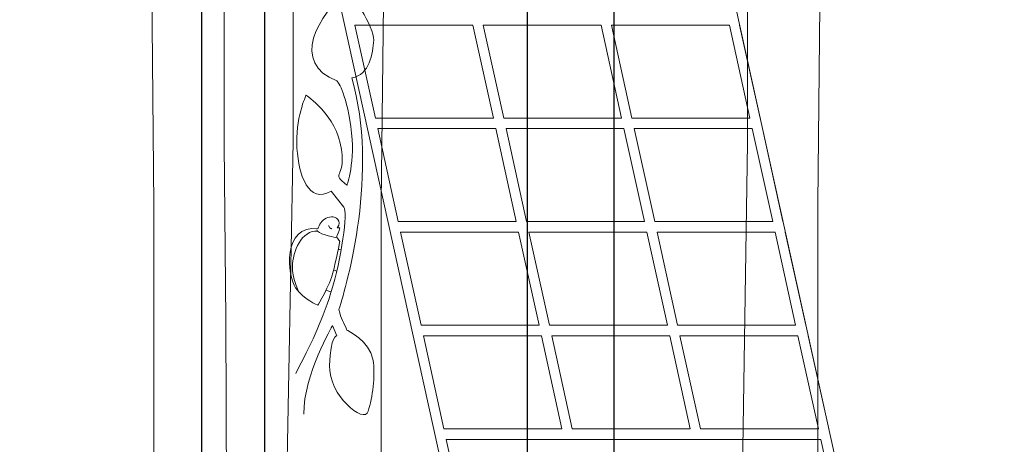
# Model space of a CAD drawing. Units: millimetres. Extents: x -136 to 133, y -24 to 24.
# Drawn here: x -99 to -80, y -14 to -6 of the extents above; entities that cross this region are included whole.
import ezdxf

# ---------------------------------------------------------------- set-up
doc = ezdxf.new("R2010")
doc.units = ezdxf.units.MM
doc.header["$MEASUREMENT"] = 0
doc.layers.add('Ebene 1', color=7, linetype='Continuous')

msp = doc.modelspace()

# ---------------------------------------------------------------- linework, layer by layer
at = {"layer": 'Ebene 1', "color": 250}
for points in [[(-89.1356, -14.5812), (-87.5202, -14.5812), (-87.5202, 19.4188), (-89.1356, 19.4188), (-89.1356, -14.5812)], [(-95.2068, -14.5813), (-94.0222, -14.5813), (-94.0222, -0.5813), (-95.2068, -0.5813), (-95.2068, -14.5813)]]:
    msp.add_lwpolyline(points, close=True, dxfattribs=at)
at = {"layer": 'Ebene 1', "color": 7, "lineweight": 18}
for points, knots in [([(-92.1298, 13.2931), (-92.1298, 13.2931), (-93.4952, 13.3956), (-93.4952, 13.3956), (-93.4952, 13.3956), (-93.4952, 13.3956), (-93.4952, 8.7504), (-93.4952, 8.7504), (-93.4952, 8.7504), (-93.4952, 8.7504), (-93.4952, -2.8764), (-93.4952, -2.8764), (-93.4952, -2.8764), (-93.4952, -2.8764), (-93.4952, -7.899), (-93.4952, -7.899), (-93.4952, -7.899), (-93.4952, -7.899), (-93.6284, -14.8175), (-93.6284, -14.8175), (-93.6284, -14.8175), (-93.6284, -14.8175), (-93.5849, -22.5087), (-93.5849, -22.5087), (-93.5849, -22.5087), (-93.5849, -22.5087), (-91.8604, -22.5087), (-91.8604, -22.5087), (-91.8604, -22.5087), (-91.8604, -22.5087), (-91.8604, -9.0266), (-91.8604, -9.0266), (-91.8604, -9.0266), (-91.8604, -9.0266), (-91.7707, -1.6463), (-91.7707, -1.6463), (-91.7707, -1.6463), (-91.7707, -1.6463), (-91.9502, 2.3511), (-91.9502, 2.3511), (-91.9502, 2.3511), (-91.9502, 2.3511), (-92.1298, 13.2931), (-92.1298, 13.2931)], [0, 0, 0, 0, 0.0833333, 0.0833333, 0.0833333, 0.0833333, 0.1666667, 0.1666667, 0.1666667, 0.1666667, 0.25, 0.25, 0.25, 0.25, 0.3333333, 0.3333333, 0.3333333, 0.3333333, 0.4166667, 0.4166667, 0.4166667, 0.4166667, 0.5, 0.5, 0.5, 0.5, 0.5833333, 0.5833333, 0.5833333, 0.5833333, 0.6666667, 0.6666667, 0.6666667, 0.6666667, 0.75, 0.75, 0.75, 0.75, 0.8333333, 0.8333333, 0.8333333, 0.8333333, 1, 1, 1, 1]), ([(-95.8736, 13.1529), (-95.8736, 13.1529), (-94.7815, 13.255), (-94.7815, 13.255), (-94.7815, 13.255), (-94.7815, 13.255), (-94.7815, 8.628), (-94.7815, 8.628), (-94.7815, 8.628), (-94.7815, 8.628), (-94.7815, -2.9532), (-94.7815, -2.9532), (-94.7815, -2.9532), (-94.7815, -2.9532), (-94.7815, -7.9562), (-94.7815, -7.9562), (-94.7815, -7.9562), (-94.7815, -7.9562), (-94.7517, -11.2126), (-94.7517, -11.2126), (-94.7517, -11.2126), (-94.7517, -11.2126), (-94.7097, -22.5087), (-94.7097, -22.5087), (-94.7097, -22.5087), (-94.7097, -22.5087), (-96.0891, -22.5087), (-96.0891, -22.5087), (-96.0891, -22.5087), (-96.0891, -22.5087), (-96.0891, -9.0792), (-96.0891, -9.0792), (-96.0891, -9.0792), (-96.0891, -9.0792), (-96.1609, -1.728), (-96.1609, -1.728), (-96.1609, -1.728), (-96.1609, -1.728), (-96.0172, 6.2797), (-96.0172, 6.2797), (-96.0172, 6.2797), (-96.0172, 6.2797), (-95.8736, 13.1529), (-95.8736, 13.1529)], [0, 0, 0, 0, 0.0833333, 0.0833333, 0.0833333, 0.0833333, 0.1666667, 0.1666667, 0.1666667, 0.1666667, 0.25, 0.25, 0.25, 0.25, 0.3333333, 0.3333333, 0.3333333, 0.3333333, 0.4166667, 0.4166667, 0.4166667, 0.4166667, 0.5, 0.5, 0.5, 0.5, 0.5833333, 0.5833333, 0.5833333, 0.5833333, 0.6666667, 0.6666667, 0.6666667, 0.6666667, 0.75, 0.75, 0.75, 0.75, 0.8333333, 0.8333333, 0.8333333, 0.8333333, 1, 1, 1, 1]), ([(-83.9396, 13.223), (-83.9396, 13.223), (-85.0317, 13.3254), (-85.0317, 13.3254), (-85.0317, 13.3254), (-85.0317, 13.3254), (-85.0317, 8.6892), (-85.0317, 8.6892), (-85.0317, 8.6892), (-85.0317, 8.6892), (-85.0317, -2.9148), (-85.0317, -2.9148), (-85.0317, -2.9148), (-85.0317, -2.9148), (-85.0317, -7.9276), (-85.0317, -7.9276), (-85.0317, -7.9276), (-85.0317, -7.9276), (-85.1383, -14.8325), (-85.1383, -14.8325), (-85.1383, -14.8325), (-85.1383, -14.8325), (-85.1036, -22.5087), (-85.1036, -22.5087), (-85.1036, -22.5087), (-85.1036, -22.5087), (-83.7242, -22.5087), (-83.7242, -22.5087), (-83.7242, -22.5087), (-83.7242, -22.5087), (-83.7242, -9.053), (-83.7242, -9.053), (-83.7242, -9.053), (-83.7242, -9.053), (-83.6524, -1.6872), (-83.6524, -1.6872), (-83.6524, -1.6872), (-83.6524, -1.6872), (-83.7961, 2.3025), (-83.7961, 2.3025), (-83.7961, 2.3025), (-83.7961, 2.3025), (-83.9396, 13.223), (-83.9396, 13.223)], [0, 0, 0, 0, 0.0833333, 0.0833333, 0.0833333, 0.0833333, 0.1666667, 0.1666667, 0.1666667, 0.1666667, 0.25, 0.25, 0.25, 0.25, 0.3333333, 0.3333333, 0.3333333, 0.3333333, 0.4166667, 0.4166667, 0.4166667, 0.4166667, 0.5, 0.5, 0.5, 0.5, 0.5833333, 0.5833333, 0.5833333, 0.5833333, 0.6666667, 0.6666667, 0.6666667, 0.6666667, 0.75, 0.75, 0.75, 0.75, 0.8333333, 0.8333333, 0.8333333, 0.8333333, 1, 1, 1, 1]), ([(-92.7451, -0.3402), (-92.7451, -0.3402), (-96.4129, -0.491), (-96.4129, -0.491), (-96.4129, -0.491), (-96.4129, -0.491), (-111.2993, -10.6556), (-111.2993, -10.6556), (-111.2993, -10.6556), (-113.5825, -11.9019), (-116.215, -12.0152), (-118.9445, -12.2088), (-118.9445, -12.2088), (-119.3552, -12.2379), (-119.7681, -12.269), (-120.1823, -12.3058), (-120.1823, -12.3058), (-120.515, -12.3353), (-120.8432, -12.6657), (-120.7981, -13.0059), (-120.7981, -13.0059), (-120.7981, -13.0059), (-119.9453, -19.4588), (-119.9453, -19.4588), (-119.9453, -19.4588), (-119.9453, -19.4588), (-120.3645, -19.4547), (-120.3645, -19.4547), (-120.3645, -19.4547), (-120.3645, -19.4547), (-121.211, -12.7047), (-121.211, -12.7047), (-121.211, -12.7047), (-121.2724, -11.8653), (-120.9026, -11.3896), (-119.65, -11.3112), (-119.65, -11.3112), (-116.1112, -11.1185), (-113.8057, -10.6533), (-112.6093, -9.7124), (-112.6093, -9.7124), (-112.6093, -9.7124), (-97.9381, 0.4407), (-97.9381, 0.4407), (-97.9381, 0.4407), (-96.7943, 1.6467), (-96.1891, 3.0129), (-95.8535, 4.4689), (-95.8535, 4.4689), (-95.6697, 4.9101), (-95.3653, 5.1333), (-95.0453, 5.1381), (-95.0453, 5.1381), (-95.0453, 5.1381), (-93.3428, 5.1606), (-93.3428, 5.1606), (-93.3428, 5.1606), (-92.9423, 5.0539), (-92.7442, 4.7913), (-92.7478, 4.3731), (-92.7478, 4.3731), (-92.7478, 4.3731), (-92.7451, -0.3402), (-92.7451, -0.3402)], [0, 0, 0, 0, 0.0588235, 0.0588235, 0.0588235, 0.0588235, 0.1176471, 0.1176471, 0.1176471, 0.1176471, 0.1764706, 0.1764706, 0.1764706, 0.1764706, 0.2352941, 0.2352941, 0.2352941, 0.2352941, 0.2941176, 0.2941176, 0.2941176, 0.2941176, 0.3529412, 0.3529412, 0.3529412, 0.3529412, 0.4117647, 0.4117647, 0.4117647, 0.4117647, 0.4705882, 0.4705882, 0.4705882, 0.4705882, 0.5294118, 0.5294118, 0.5294118, 0.5294118, 0.5882353, 0.5882353, 0.5882353, 0.5882353, 0.6470588, 0.6470588, 0.6470588, 0.6470588, 0.7058824, 0.7058824, 0.7058824, 0.7058824, 0.7647059, 0.7647059, 0.7647059, 0.7647059, 0.8235294, 0.8235294, 0.8235294, 0.8235294, 0.8823529, 0.8823529, 0.8823529, 0.8823529, 1, 1, 1, 1]), ([(-91.2443, -0.3402), (-91.2443, -0.3402), (-94.9121, -0.491), (-94.9121, -0.491), (-94.9121, -0.491), (-94.9121, -0.491), (-109.7985, -10.6556), (-109.7985, -10.6556), (-109.7985, -10.6556), (-112.0816, -11.9019), (-114.7143, -12.0152), (-117.4438, -12.2088), (-117.4438, -12.2088), (-117.8545, -12.2379), (-118.2674, -12.269), (-118.6816, -12.3058), (-118.6816, -12.3058), (-119.0141, -12.3353), (-119.3423, -12.6657), (-119.2972, -13.0059), (-119.2972, -13.0059), (-119.2972, -13.0059), (-118.4446, -19.4588), (-118.4446, -19.4588), (-118.4446, -19.4588), (-118.4446, -19.4588), (-118.8638, -19.4547), (-118.8638, -19.4547), (-118.8638, -19.4547), (-118.8638, -19.4547), (-119.7101, -12.7047), (-119.7101, -12.7047), (-119.7101, -12.7047), (-119.7717, -11.8653), (-119.4019, -11.3896), (-118.1493, -11.3112), (-118.1493, -11.3112), (-114.6105, -11.1185), (-112.3049, -10.6533), (-111.1085, -9.7124), (-111.1085, -9.7124), (-111.1085, -9.7124), (-96.4373, 0.4407), (-96.4373, 0.4407), (-96.4373, 0.4407), (-95.2936, 1.6467), (-94.6883, 3.0129), (-94.3528, 4.4689), (-94.3528, 4.4689), (-94.169, 4.9101), (-93.8645, 5.1333), (-93.5446, 5.1381), (-93.5446, 5.1381), (-93.5446, 5.1381), (-91.8421, 5.1606), (-91.8421, 5.1606), (-91.8421, 5.1606), (-91.4416, 5.0539), (-91.2434, 4.7913), (-91.247, 4.3731), (-91.247, 4.3731), (-91.247, 4.3731), (-91.2443, -0.3402), (-91.2443, -0.3402)], [0, 0, 0, 0, 0.0588235, 0.0588235, 0.0588235, 0.0588235, 0.1176471, 0.1176471, 0.1176471, 0.1176471, 0.1764706, 0.1764706, 0.1764706, 0.1764706, 0.2352941, 0.2352941, 0.2352941, 0.2352941, 0.2941176, 0.2941176, 0.2941176, 0.2941176, 0.3529412, 0.3529412, 0.3529412, 0.3529412, 0.4117647, 0.4117647, 0.4117647, 0.4117647, 0.4705882, 0.4705882, 0.4705882, 0.4705882, 0.5294118, 0.5294118, 0.5294118, 0.5294118, 0.5882353, 0.5882353, 0.5882353, 0.5882353, 0.6470588, 0.6470588, 0.6470588, 0.6470588, 0.7058824, 0.7058824, 0.7058824, 0.7058824, 0.7647059, 0.7647059, 0.7647059, 0.7647059, 0.8235294, 0.8235294, 0.8235294, 0.8235294, 0.8823529, 0.8823529, 0.8823529, 0.8823529, 1, 1, 1, 1]), ([(-86.3259, -0.5462), (-86.3259, -0.5462), (-83.4783, -13.4418), (-83.4783, -13.4418), (-83.4783, -13.4418), (-83.4783, -13.4418), (-81.4701, -22.5365), (-81.4701, -22.5365), (-81.4701, -22.5365), (-81.4701, -22.5365), (-81.6611, -22.5365), (-81.6611, -22.5365), (-81.6611, -22.5365), (-81.6611, -22.5365), (-83.6693, -13.4418), (-83.6693, -13.4418), (-83.6693, -13.4418), (-90.5499, -13.4418), (-80.2508, -13.4418), (-90.644, -13.4418), (-90.644, -13.4418), (-90.644, -13.4418), (-88.6357, -22.5365), (-88.6357, -22.5365), (-88.6357, -22.5365), (-88.6357, -22.5365), (-88.8272, -22.5365), (-88.8272, -22.5365), (-88.8272, -22.5365), (-88.8272, -22.5365), (-93.6829, -0.5462), (-93.6829, -0.5462), (-93.6829, -0.5462), (-93.6829, -0.5462), (-93.4915, -0.5462), (-93.4915, -0.5462), (-93.4915, -0.5462), (-93.4915, -0.5462), (-93.2414, -1.6788), (-93.2414, -1.6788), (-93.2414, -1.6788), (-93.2414, -1.6788), (-91.0443, -1.6788), (-91.0443, -1.6788), (-91.0443, -1.6788), (-91.0443, -1.6788), (-91.2944, -0.5462), (-91.2944, -0.5462), (-91.2944, -0.5462), (-91.2944, -0.5462), (-91.103, -0.5462), (-91.103, -0.5462), (-91.103, -0.5462), (-91.103, -0.5462), (-90.8529, -1.6788), (-90.8529, -1.6788), (-90.8529, -1.6788), (-90.8529, -1.6788), (-88.6557, -1.6788), (-88.6557, -1.6788), (-88.6557, -1.6788), (-88.6557, -1.6788), (-88.9058, -0.5462), (-88.9058, -0.5462), (-88.9058, -0.5462), (-88.9058, -0.5462), (-88.7144, -0.5462), (-88.7144, -0.5462), (-88.7144, -0.5462), (-88.7144, -0.5462), (-88.4643, -1.6788), (-88.4643, -1.6788), (-88.4643, -1.6788), (-88.4643, -1.6788), (-86.2672, -1.6788), (-86.2672, -1.6788), (-86.2672, -1.6788), (-86.2672, -1.6788), (-86.5173, -0.5462), (-86.5173, -0.5462), (-86.5173, -0.5462), (-86.5173, -0.5462), (-86.3259, -0.5462), (-86.3259, -0.5462)], [0, 0, 0, 0, 0.0454545, 0.0454545, 0.0454545, 0.0454545, 0.0909091, 0.0909091, 0.0909091, 0.0909091, 0.1363636, 0.1363636, 0.1363636, 0.1363636, 0.1818182, 0.1818182, 0.1818182, 0.1818182, 0.2272727, 0.2272727, 0.2272727, 0.2272727, 0.2727273, 0.2727273, 0.2727273, 0.2727273, 0.3181818, 0.3181818, 0.3181818, 0.3181818, 0.3636364, 0.3636364, 0.3636364, 0.3636364, 0.4090909, 0.4090909, 0.4090909, 0.4090909, 0.4545455, 0.4545455, 0.4545455, 0.4545455, 0.5, 0.5, 0.5, 0.5, 0.5454545, 0.5454545, 0.5454545, 0.5454545, 0.5909091, 0.5909091, 0.5909091, 0.5909091, 0.6363636, 0.6363636, 0.6363636, 0.6363636, 0.6818182, 0.6818182, 0.6818182, 0.6818182, 0.7272727, 0.7272727, 0.7272727, 0.7272727, 0.7727273, 0.7727273, 0.7727273, 0.7727273, 0.8181818, 0.8181818, 0.8181818, 0.8181818, 0.8636364, 0.8636364, 0.8636364, 0.8636364, 0.9090909, 0.9090909, 0.9090909, 0.9090909, 1, 1, 1, 1]), ([(-89.7674, -7.462), (-89.7674, -7.462), (-90.1495, -5.7312), (-90.1495, -5.7312), (-90.1495, -5.7312), (-90.1495, -5.7312), (-92.3465, -5.7312), (-92.3465, -5.7312), (-92.3465, -5.7312), (-92.3465, -5.7312), (-91.9643, -7.462), (-91.9643, -7.462), (-91.9643, -7.462), (-91.9643, -7.462), (-89.7674, -7.462), (-89.7674, -7.462)], [0, 0, 0, 0, 0.2, 0.2, 0.2, 0.2, 0.4, 0.4, 0.4, 0.4, 0.6, 0.6, 0.6, 0.6, 1, 1, 1, 1]), ([(-87.3788, -7.462), (-87.3788, -7.462), (-87.7609, -5.7312), (-87.7609, -5.7312), (-87.7609, -5.7312), (-87.7609, -5.7312), (-89.9581, -5.7312), (-89.9581, -5.7312), (-89.9581, -5.7312), (-89.9581, -5.7312), (-89.5759, -7.462), (-89.5759, -7.462), (-89.5759, -7.462), (-89.5759, -7.462), (-87.3788, -7.462), (-87.3788, -7.462)], [0, 0, 0, 0, 0.2, 0.2, 0.2, 0.2, 0.4, 0.4, 0.4, 0.4, 0.6, 0.6, 0.6, 0.6, 1, 1, 1, 1]), ([(-84.9903, -7.462), (-84.9903, -7.462), (-85.3724, -5.7312), (-85.3724, -5.7312), (-85.3724, -5.7312), (-85.3724, -5.7312), (-87.5695, -5.7312), (-87.5695, -5.7312), (-87.5695, -5.7312), (-87.5695, -5.7312), (-87.1873, -7.462), (-87.1873, -7.462), (-87.1873, -7.462), (-87.1873, -7.462), (-84.9903, -7.462), (-84.9903, -7.462)], [0, 0, 0, 0, 0.2, 0.2, 0.2, 0.2, 0.4, 0.4, 0.4, 0.4, 0.6, 0.6, 0.6, 0.6, 1, 1, 1, 1]), ([(-85.181, -5.7312), (-85.181, -5.7312), (-84.7988, -7.462), (-84.7988, -7.462), (-84.7988, -7.462), (-84.7988, -7.462), (-85.181, -5.7312), (-85.181, -5.7312)], [0, 0, 0, 0, 0.3333333, 0.3333333, 0.3333333, 0.3333333, 1, 1, 1, 1]), ([(-89.3417, -9.3896), (-89.3417, -9.3896), (-89.7238, -7.6589), (-89.7238, -7.6589), (-89.7238, -7.6589), (-89.7238, -7.6589), (-91.9209, -7.6589), (-91.9209, -7.6589), (-91.9209, -7.6589), (-91.9209, -7.6589), (-91.5387, -9.3896), (-91.5387, -9.3896), (-91.5387, -9.3896), (-91.5387, -9.3896), (-89.3417, -9.3896), (-89.3417, -9.3896)], [0, 0, 0, 0, 0.2, 0.2, 0.2, 0.2, 0.4, 0.4, 0.4, 0.4, 0.6, 0.6, 0.6, 0.6, 1, 1, 1, 1]), ([(-86.9531, -9.3896), (-86.9531, -9.3896), (-87.3352, -7.6589), (-87.3352, -7.6589), (-87.3352, -7.6589), (-87.3352, -7.6589), (-89.5324, -7.6589), (-89.5324, -7.6589), (-89.5324, -7.6589), (-89.5324, -7.6589), (-89.1502, -9.3896), (-89.1502, -9.3896), (-89.1502, -9.3896), (-89.1502, -9.3896), (-86.9531, -9.3896), (-86.9531, -9.3896)], [0, 0, 0, 0, 0.2, 0.2, 0.2, 0.2, 0.4, 0.4, 0.4, 0.4, 0.6, 0.6, 0.6, 0.6, 1, 1, 1, 1]), ([(-84.5647, -9.3896), (-84.5647, -9.3896), (-84.9467, -7.6589), (-84.9467, -7.6589), (-84.9467, -7.6589), (-84.9467, -7.6589), (-87.1438, -7.6589), (-87.1438, -7.6589), (-87.1438, -7.6589), (-87.1438, -7.6589), (-86.7616, -9.3896), (-86.7616, -9.3896), (-86.7616, -9.3896), (-86.7616, -9.3896), (-84.5647, -9.3896), (-84.5647, -9.3896)], [0, 0, 0, 0, 0.2, 0.2, 0.2, 0.2, 0.4, 0.4, 0.4, 0.4, 0.6, 0.6, 0.6, 0.6, 1, 1, 1, 1]), ([(-84.7553, -7.6589), (-84.7553, -7.6589), (-84.3731, -9.3896), (-84.3731, -9.3896), (-84.3731, -9.3896), (-84.3731, -9.3896), (-84.7553, -7.6589), (-84.7553, -7.6589)], [0, 0, 0, 0, 0.3333333, 0.3333333, 0.3333333, 0.3333333, 1, 1, 1, 1]), ([(-88.9161, -11.3172), (-88.9161, -11.3172), (-89.2982, -9.5866), (-89.2982, -9.5866), (-89.2982, -9.5866), (-89.2982, -9.5866), (-91.4953, -9.5866), (-91.4953, -9.5866), (-91.4953, -9.5866), (-91.4953, -9.5866), (-91.1131, -11.3172), (-91.1131, -11.3172), (-91.1131, -11.3172), (-91.1131, -11.3172), (-88.9161, -11.3172), (-88.9161, -11.3172)], [0, 0, 0, 0, 0.2, 0.2, 0.2, 0.2, 0.4, 0.4, 0.4, 0.4, 0.6, 0.6, 0.6, 0.6, 1, 1, 1, 1]), ([(-86.5274, -11.3172), (-86.5274, -11.3172), (-86.9096, -9.5866), (-86.9096, -9.5866), (-86.9096, -9.5866), (-86.9096, -9.5866), (-89.1068, -9.5866), (-89.1068, -9.5866), (-89.1068, -9.5866), (-89.1068, -9.5866), (-88.7246, -11.3172), (-88.7246, -11.3172), (-88.7246, -11.3172), (-88.7246, -11.3172), (-86.5274, -11.3172), (-86.5274, -11.3172)], [0, 0, 0, 0, 0.2, 0.2, 0.2, 0.2, 0.4, 0.4, 0.4, 0.4, 0.6, 0.6, 0.6, 0.6, 1, 1, 1, 1]), ([(-84.1389, -11.3172), (-84.1389, -11.3172), (-84.5211, -9.5866), (-84.5211, -9.5866), (-84.5211, -9.5866), (-84.5211, -9.5866), (-86.7182, -9.5866), (-86.7182, -9.5866), (-86.7182, -9.5866), (-86.7182, -9.5866), (-86.336, -11.3172), (-86.336, -11.3172), (-86.336, -11.3172), (-86.336, -11.3172), (-84.1389, -11.3172), (-84.1389, -11.3172)], [0, 0, 0, 0, 0.2, 0.2, 0.2, 0.2, 0.4, 0.4, 0.4, 0.4, 0.6, 0.6, 0.6, 0.6, 1, 1, 1, 1]), ([(-84.3297, -9.5866), (-84.3297, -9.5866), (-83.9475, -11.3172), (-83.9475, -11.3172), (-83.9475, -11.3172), (-83.9475, -11.3172), (-84.3297, -9.5866), (-84.3297, -9.5866)], [0, 0, 0, 0, 0.3333333, 0.3333333, 0.3333333, 0.3333333, 1, 1, 1, 1]), ([(-88.4905, -13.2449), (-88.4905, -13.2449), (-88.8725, -11.5142), (-88.8725, -11.5142), (-88.8725, -11.5142), (-88.8725, -11.5142), (-91.0696, -11.5142), (-91.0696, -11.5142), (-91.0696, -11.5142), (-91.0696, -11.5142), (-90.6874, -13.2449), (-90.6874, -13.2449), (-90.6874, -13.2449), (-90.6874, -13.2449), (-88.4905, -13.2449), (-88.4905, -13.2449)], [0, 0, 0, 0, 0.2, 0.2, 0.2, 0.2, 0.4, 0.4, 0.4, 0.4, 0.6, 0.6, 0.6, 0.6, 1, 1, 1, 1]), ([(-86.1017, -13.2449), (-86.1017, -13.2449), (-86.4839, -11.5142), (-86.4839, -11.5142), (-86.4839, -11.5142), (-86.4839, -11.5142), (-88.6811, -11.5142), (-88.6811, -11.5142), (-88.6811, -11.5142), (-88.6811, -11.5142), (-88.2989, -13.2449), (-88.2989, -13.2449), (-88.2989, -13.2449), (-88.2989, -13.2449), (-86.1017, -13.2449), (-86.1017, -13.2449)], [0, 0, 0, 0, 0.2, 0.2, 0.2, 0.2, 0.4, 0.4, 0.4, 0.4, 0.6, 0.6, 0.6, 0.6, 1, 1, 1, 1]), ([(-83.7133, -13.2449), (-83.7133, -13.2449), (-84.0955, -11.5142), (-84.0955, -11.5142), (-84.0955, -11.5142), (-84.0955, -11.5142), (-86.2924, -11.5142), (-86.2924, -11.5142), (-86.2924, -11.5142), (-86.2924, -11.5142), (-85.9103, -13.2449), (-85.9103, -13.2449), (-85.9103, -13.2449), (-85.9103, -13.2449), (-83.7133, -13.2449), (-83.7133, -13.2449)], [0, 0, 0, 0, 0.2, 0.2, 0.2, 0.2, 0.4, 0.4, 0.4, 0.4, 0.6, 0.6, 0.6, 0.6, 1, 1, 1, 1]), ([(-83.9039, -11.5142), (-83.9039, -11.5142), (-83.7016, -12.4306), (-83.7016, -12.4306), (-83.7016, -12.4306), (-83.7016, -12.4306), (-83.5219, -13.2449), (-83.5219, -13.2449), (-83.5219, -13.2449), (-83.5219, -13.2449), (-83.9039, -11.5142), (-83.9039, -11.5142)], [0, 0, 0, 0, 0.25, 0.25, 0.25, 0.25, 0.5, 0.5, 0.5, 0.5, 1, 1, 1, 1])]:
    msp.add_open_spline(points, degree=3, knots=knots, dxfattribs=at)
at = {"layer": 'Ebene 1', "color": 250, "lineweight": 18}
for points in [[(-120.0093, -19.3749), (-120.0093, -19.3749), (-120.8251, -12.87), (-120.8251, -12.87), (-120.8251, -12.87), (-120.8865, -12.0305), (-120.8077, -11.7346), (-119.555, -11.6562), (-119.555, -11.6562), (-116.0162, -11.4635), (-113.7357, -10.9983), (-112.5393, -10.0574), (-112.5393, -10.0574), (-112.5393, -10.0574), (-97.7441, 0.0734), (-97.7441, 0.0734), (-97.7441, 0.0734), (-96.6004, 1.2795), (-95.9801, 2.6457), (-95.6446, 4.1016), (-95.6446, 4.1016), (-95.4607, 4.5429), (-95.1563, 4.766), (-94.8364, 4.7709), (-94.8364, 4.7709), (-94.8364, 4.7709), (-93.6088, 4.7932), (-93.6088, 4.7932), (-93.6088, 4.7932), (-93.2084, 4.6866), (-93.0101, 4.424), (-93.0137, 4.0059), (-93.0137, 4.0059), (-93.0137, 4.0059), (-93.0113, -0.326), (-93.0113, -0.326)], [(-118.5086, -19.3749), (-118.5086, -19.3749), (-119.3242, -12.87), (-119.3242, -12.87), (-119.3242, -12.87), (-119.3858, -12.0305), (-119.3068, -11.7346), (-118.0543, -11.6562), (-118.0543, -11.6562), (-114.5155, -11.4635), (-112.235, -10.9983), (-111.0386, -10.0574), (-111.0386, -10.0574), (-111.0386, -10.0574), (-96.2433, 0.0734), (-96.2433, 0.0734), (-96.2433, 0.0734), (-95.0996, 1.2795), (-94.4793, 2.6457), (-94.1438, 4.1016), (-94.1438, 4.1016), (-93.9599, 4.5429), (-93.6555, 4.766), (-93.3356, 4.7709), (-93.3356, 4.7709), (-93.3356, 4.7709), (-92.108, 4.7932), (-92.108, 4.7932), (-92.108, 4.7932), (-91.7077, 4.6866), (-91.5094, 4.424), (-91.513, 4.0059), (-91.513, 4.0059), (-91.513, 4.0059), (-91.5106, -0.326), (-91.5106, -0.326)]]:
    msp.add_open_spline(points, degree=3, knots=[0, 0, 0, 0, 0.1, 0.1, 0.1, 0.1, 0.2, 0.2, 0.2, 0.2, 0.3, 0.3, 0.3, 0.3, 0.4, 0.4, 0.4, 0.4, 0.5, 0.5, 0.5, 0.5, 0.6, 0.6, 0.6, 0.6, 0.7, 0.7, 0.7, 0.7, 0.8, 0.8, 0.8, 0.8, 1, 1, 1, 1], dxfattribs=at)
at = {"layer": 'Ebene 1', "color": 250, "lineweight": 9}
for points, knots in [([(-93.3002, -12.9702), (-93.3002, -12.2308), (-92.764, -11.325), (-92.764, -11.325), (-92.764, -11.325), (-92.764, -11.325), (-92.681, -11.5133), (-92.681, -11.5133), (-92.681, -11.5133), (-92.681, -11.5133), (-92.801, -11.5098), (-92.8195, -12.0645), (-92.8195, -12.0645), (-92.8381, -12.619), (-92.1725, -13.1735), (-92.0986, -12.9147), (-92.0986, -12.9147), (-92.0247, -12.656), (-91.957, -12.2808), (-92.0125, -11.9481), (-92.0125, -11.9481), (-92.0679, -11.6153), (-92.4962, -11.4087), (-92.4962, -11.4087), (-92.4962, -11.4087), (-92.552, -11.2481), (-92.6089, -11.2115), (-92.6447, -11.0229), (-92.6447, -11.0229), (-92.4863, -10.5378), (-91.9, -8.4608), (-92.4034, -6.7161), (-92.4034, -6.7161), (-92.0708, -6.6606), (-92.0152, -6.254), (-91.9969, -6.0136), (-91.9969, -6.0136), (-91.9784, -5.7734), (-92.4592, -5.0808), (-92.4592, -5.0808), (-92.4592, -5.0808), (-93.0434, -5.5404), (-93.5504, -6.4458), (-92.6807, -6.7715), (-92.6807, -6.7715), (-92.6807, -6.7715), (-92.5144, -6.9563), (-92.4219, -7.6218), (-92.4219, -7.6218), (-92.3295, -8.2872), (-92.4959, -8.7124), (-92.4959, -8.7124), (-92.4959, -8.7124), (-92.8173, -8.4495), (-92.5156, -8.6217), (-92.5977, -8.047), (-92.5977, -8.047), (-92.6901, -7.4001), (-93.2569, -7.0371), (-93.2569, -7.0371), (-93.2569, -7.0371), (-93.2569, -7.0371), (-93.4628, -7.482), (-93.4261, -8.0242), (-93.4261, -8.0242), (-93.3915, -8.537), (-93.2098, -9.0623), (-92.7916, -8.8233), (-92.7916, -8.8233), (-92.7916, -8.8233), (-92.5514, -9.1191), (-92.5514, -9.1191), (-92.5514, -9.1191), (-92.4811, -9.2056), (-92.5912, -10.0734), (-92.7925, -10.7097), (-92.7925, -10.7097), (-92.9835, -11.3139), (-93.1687, -11.6627), (-93.448, -12.2123)], [0, 0, 0, 0, 0.047619, 0.047619, 0.047619, 0.047619, 0.0952381, 0.0952381, 0.0952381, 0.0952381, 0.1428571, 0.1428571, 0.1428571, 0.1428571, 0.1904762, 0.1904762, 0.1904762, 0.1904762, 0.2380952, 0.2380952, 0.2380952, 0.2380952, 0.2857143, 0.2857143, 0.2857143, 0.2857143, 0.3333333, 0.3333333, 0.3333333, 0.3333333, 0.3809524, 0.3809524, 0.3809524, 0.3809524, 0.4285714, 0.4285714, 0.4285714, 0.4285714, 0.4761905, 0.4761905, 0.4761905, 0.4761905, 0.5238095, 0.5238095, 0.5238095, 0.5238095, 0.5714286, 0.5714286, 0.5714286, 0.5714286, 0.6190476, 0.6190476, 0.6190476, 0.6190476, 0.6666667, 0.6666667, 0.6666667, 0.6666667, 0.7142857, 0.7142857, 0.7142857, 0.7142857, 0.7619048, 0.7619048, 0.7619048, 0.7619048, 0.8095238, 0.8095238, 0.8095238, 0.8095238, 0.8571429, 0.8571429, 0.8571429, 0.8571429, 0.9047619, 0.9047619, 0.9047619, 0.9047619, 1, 1, 1, 1]), ([(-93.0358, -9.5214), (-93.7028, -9.4419), (-93.6065, -10.3958), (-93.4525, -10.6221), (-93.4525, -10.6221), (-93.3037, -10.8408), (-93.0358, -10.9448), (-93.0358, -10.9448), (-93.0358, -10.9448), (-93.0358, -10.9448), (-92.8107, -10.5642), (-92.7553, -10.3424), (-92.7553, -10.3424), (-92.6998, -10.1206), (-92.6291, -9.7617), (-92.6291, -9.7617), (-92.6291, -9.7617), (-92.6291, -9.7617), (-92.6899, -9.6741), (-92.6899, -9.6741), (-92.6899, -9.6741), (-92.6777, -9.6477), (-92.6392, -9.5676), (-92.6251, -9.5056), (-92.6251, -9.5056), (-92.6405, -9.5069), (-92.6425, -9.5081), (-92.6786, -9.5068), (-92.6786, -9.5068), (-92.6615, -9.4895), (-92.6278, -9.4364), (-92.644, -9.3788), (-92.644, -9.3788), (-92.686, -9.2823), (-92.806, -9.2903), (-92.8799, -9.324), (-92.8799, -9.324), (-92.9692, -9.3647), (-93.0119, -9.4496), (-93.0358, -9.5214)], [0, 0, 0, 0, 0.0909091, 0.0909091, 0.0909091, 0.0909091, 0.1818182, 0.1818182, 0.1818182, 0.1818182, 0.2727273, 0.2727273, 0.2727273, 0.2727273, 0.3636364, 0.3636364, 0.3636364, 0.3636364, 0.4545455, 0.4545455, 0.4545455, 0.4545455, 0.5454545, 0.5454545, 0.5454545, 0.5454545, 0.6363636, 0.6363636, 0.6363636, 0.6363636, 0.7272727, 0.7272727, 0.7272727, 0.7272727, 0.8181818, 0.8181818, 0.8181818, 0.8181818, 1, 1, 1, 1]), ([(-93.0358, -9.566), (-93.3419, -9.5406), (-93.5095, -9.954), (-93.5095, -10.224), (-93.5095, -10.224), (-93.5095, -10.405), (-93.4631, -10.5345), (-93.3889, -10.6989)], [0, 0, 0, 0, 0.3333333, 0.3333333, 0.3333333, 0.3333333, 1, 1, 1, 1])]:
    msp.add_open_spline(points, degree=3, knots=knots, dxfattribs=at)
for points in [[(-92.8358, -9.4623), (-92.8097, -9.5354), (-92.7784, -9.5196), (-92.7784, -9.5196)], [(-92.7045, -9.6878), (-92.7673, -9.6642), (-93.0543, -9.6192), (-93.0543, -9.5399)], [(-92.663, -9.9153), (-92.663, -9.9153), (-92.6056, -9.9048), (-92.6056, -9.9048)], [(-92.7361, -10.2954), (-92.7361, -10.2954), (-92.6839, -10.311), (-92.6839, -10.311)], [(-92.888, -10.6624), (-92.888, -10.6624), (-92.794, -10.6937), (-92.794, -10.6937)]]:
    msp.add_open_spline(points, degree=3, dxfattribs=at)

doc.saveas('drawing.dxf')
